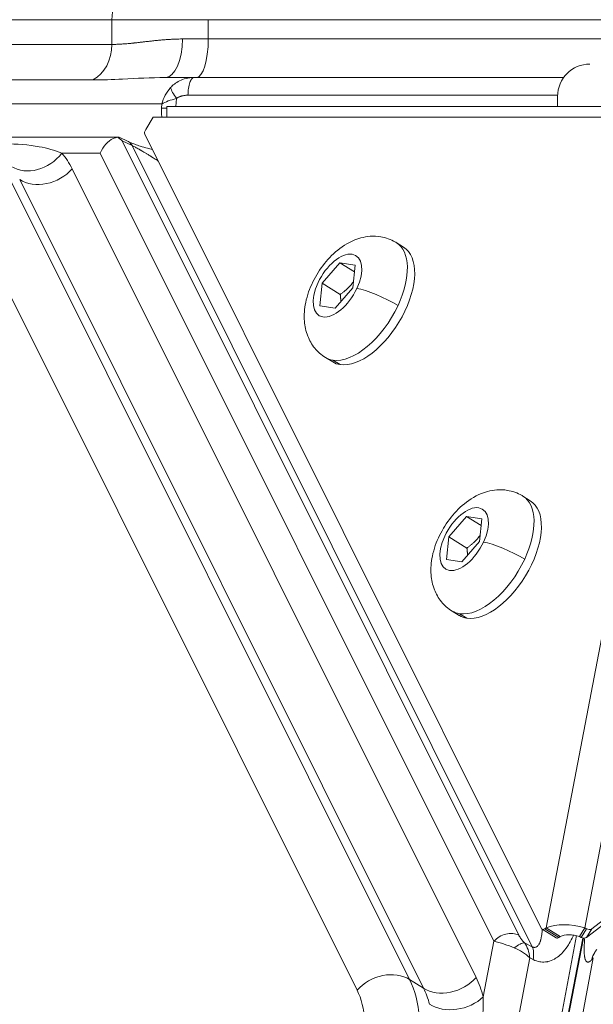
# Model space of a CAD drawing. Units: millimetres. Extents: x 1423 to 8778, y 1990 to 8428.
# Drawn here: x 3809 to 3868, y 5818 to 5920 of the extents above; entities that cross this region are included whole.
import ezdxf

# ---------------------------------------------------------------- set-up
doc = ezdxf.new("R2010")
doc.units = ezdxf.units.MM
doc.styles.get("Standard").update_dxf_attribs({"font": 'arial.ttf'})
doc.dimstyles.new('ISO-25', dxfattribs={"dimtxt": 2.5, "dimasz": 2.5, "dimexe": 1.25, "dimexo": 0.625, "dimtad": 1, "dimtxsty": 'Standard', "dimcen": 2.5, "dimadec": 0, "dimazin": 0, "dimtfac": 1, "dimtmove": 0, "dimatfit": 3, "dimfxl": 1, "dimarcsym": 0})

# ---------------------------------------------------------------- blocks, each defined once
blk = doc.blocks.new('*D8')
at = {"color": 0, "lineweight": -2, "transparency": 16777216}
for p, q in [((1829.82, 8046.67), (1829.82, 8087.92)), ((8778, 8046.67), (8778, 8087.92)), ((1929.82, 8086.67), (8678, 8086.67))]:
    blk.add_line(p, q, dxfattribs=at)
at = {"color": 0, "transparency": 16777216}
for points in [[(1929.82, 8103.34), (1929.82, 8070), (1829.82, 8086.67)], [(8678, 8103.34), (8678, 8070), (8778, 8086.67)]]:
    blk.add_solid(points, dxfattribs=at)
at = {"layer": 'Defpoints', "color": 0, "transparency": 16777216}
for p in [(8778, 8086.67), (1829.82, 5551.11), (8778, 4757.49)]:
    blk.add_point(p, dxfattribs=at)
at = {"color": 0, "transparency": 16777216, "insert": (5303.91, 8264.31), "char_height": 250, "attachment_point": 5}
blk.add_mtext('690', dxfattribs=at)
blk = doc.blocks.new('*D9')
at = {"color": 0, "lineweight": -2, "transparency": 16777216}
for p, q in [((1804.81, 8017.24), (1763.56, 8017.24)), ((1764.81, 7917.24), (1764.81, 2114.8)), ((1804.81, 2014.8), (1763.56, 2014.8))]:
    blk.add_line(p, q, dxfattribs=at)
at = {"color": 0, "transparency": 16777216}
for points in [[(1748.14, 7917.24), (1781.47, 7917.24), (1764.81, 8017.24)], [(1748.14, 2114.8), (1781.47, 2114.8), (1764.81, 2014.8)]]:
    blk.add_solid(points, dxfattribs=at)
at = {"layer": 'Defpoints', "color": 0, "transparency": 16777216}
for p in [(4804.36, 8017.24), (1764.81, 2014.8), (6019.35, 2014.8)]:
    blk.add_point(p, dxfattribs=at)
at = {"color": 0, "transparency": 16777216, "insert": (1587.16, 5016.02), "char_height": 250, "attachment_point": 5, "rotation": 90}
blk.add_mtext('600', dxfattribs=at)

msp = doc.modelspace()

# ---------------------------------------------------------------- linework, layer by layer
at = {"color": 0, "linetype": 'Continuous', "lineweight": 0}
for p, q in [((3665.107, 5919.872), (3818.541, 5919.872)), ((3828.541, 5919.872), (3818.541, 5919.872)), ((3818.541, 5919.872), (3818.541, 5917.309)), ((3828.541, 5919.872), (3977.554, 5919.872)), ((3828.541, 5919.872), (3828.541, 5917.872)), ((3828.541, 5917.872), (3825.858, 5917.872)), ((3828.541, 5917.872), (3977.554, 5917.872)), ((3665.107, 5917.309), (3818.541, 5917.309)), ((3816.576, 5913.631), (3663.142, 5913.631)), ((3824.085, 5913.872), (3827.048, 5913.872)), ((3827.048, 5913.872), (3865.41, 5913.872)), ((3825.194, 5910.872), (3825.238, 5911.7)), ((3826.432, 5912.046), (3864.786, 5912.046)), ((3864.784, 5911.922), (3864.784, 5910.872)), ((3652.056, 5911.133), (3823.714, 5911.133)), ((3823.69, 5910.697), (3823.714, 5911.133)), ((3824.227, 5910.872), (3824.227, 5909.766)), ((3881.366, 5910.872), (3824.227, 5910.872)), ((3822.053, 5908.498), (3822.837, 5909.766)), ((3822.837, 5909.766), (3879.657, 5909.766)), ((3863.608, 5825.748), (3879.657, 5909.766)), ((3883.657, 5909.766), (3867.608, 5825.748)), ((3803.048, 5907.704), (3819.215, 5907.704)), ((3820.216, 5907.25), (3819.311, 5907.683)), ((3819.599, 5907.321), (3820.64, 5906.823)), ((3860.772, 5824.97), (3819.599, 5907.321)), ((3863.131, 5825.647), (3821.958, 5907.998)), ((3976.135, 5907.998), (3868.33, 5825.647)), ((3820.64, 5906.823), (3862.158, 5823.783)), ((3867.777, 5824.753), (3975.583, 5907.104)), ((3813.349, 5906.046), (3817.331, 5906.046)), ((3858.18, 5824.345), (3817.331, 5906.046)), ((3822.074, 5906.026), (3822.074, 5906.026)), ((3849.434, 5820.377), (3807.527, 5904.195)), ((3811.951, 5904.801), (3811.952, 5904.801)), ((3814.421, 5904.406), (3856.328, 5820.588)), ((3850.881, 5819.482), (3808.974, 5903.3)), ((3843.987, 5819.271), (3802.079, 5903.09)), ((3848.051, 5896.772), (3848.81, 5896.302)), ((3840.354, 5892.556), (3842.188, 5894.662)), ((3842.188, 5894.662), (3843.78, 5894.422)), ((3843.708, 5893.722), (3842.188, 5894.662)), ((3843.78, 5894.422), (3843.538, 5892.075)), ((3840.113, 5890.209), (3840.354, 5892.556)), ((3842.235, 5891.393), (3840.354, 5892.556)), ((3843.538, 5892.075), (3841.705, 5889.969)), ((3841.705, 5889.969), (3840.113, 5890.209)), ((3840.69, 5884.863), (3841.45, 5884.393)), ((3842.225, 5884.114), (3841.465, 5884.583)), ((3861.193, 5870.486), (3861.953, 5870.016)), ((3853.497, 5866.27), (3855.33, 5868.376)), ((3855.33, 5868.376), (3856.922, 5868.136)), ((3856.85, 5867.436), (3855.33, 5868.376)), ((3856.922, 5868.136), (3856.681, 5865.789)), ((3853.255, 5863.923), (3853.497, 5866.27)), ((3855.378, 5865.107), (3853.497, 5866.27)), ((3856.681, 5865.789), (3854.847, 5863.683)), ((3854.847, 5863.683), (3853.255, 5863.923)), ((3853.832, 5858.577), (3854.592, 5858.107)), ((3855.368, 5857.828), (3854.608, 5858.297)), ((3863.187, 5825.584), (3864.635, 5824.689)), ((3863.608, 5825.748), (3863.477, 5825.647)), ((3863.477, 5825.647), (3864.924, 5824.753)), ((3865.055, 5824.853), (3863.608, 5825.748)), ((3863.608, 5825.748), (3865.055, 5824.853)), ((3863.608, 5825.748), (3863.608, 5825.748)), ((3867.608, 5825.748), (3867.055, 5824.853)), ((3867.608, 5825.748), (3867.055, 5824.853)), ((3867.771, 5825.647), (3867.218, 5824.753)), ((3867.608, 5825.748), (3867.608, 5825.748)), ((3867.771, 5825.647), (3867.608, 5825.748)), ((3868.33, 5825.647), (3867.777, 5824.753)), ((3818.402, 5571.766), (3866.76, 5824.927)), ((3867.391, 5824.681), (3819.05, 5571.607)), ((3867.466, 5824.669), (3819.126, 5571.604)), ((3864.924, 5824.753), (3865.055, 5824.853)), ((3865.055, 5824.853), (3865.055, 5824.853)), ((3867.055, 5824.853), (3867.055, 5824.853)), ((3867.055, 5824.853), (3867.218, 5824.753)), ((3857.079, 5818.583), (3858.18, 5824.345)), ((3861.175, 5824.153), (3861.175, 5824.153)), ((3862.158, 5823.783), (3861.369, 5824.183)), ((3814.455, 5574.172), (3861.913, 5822.62)), ((3868.495, 5822.62), (3821.037, 5574.172)), ((3862.256, 5822.446), (3861.913, 5822.62)), ((3868.495, 5822.62), (3868.341, 5822.446)), ((3849.434, 5820.377), (3850.881, 5819.482))]:
    msp.add_line(p, q, dxfattribs=at)
msp.add_arc((3868.134, 5911.922), 3.35, 90, 180, dxfattribs=at)
for centre, major_axis, ratio, start_param, end_param in [((3821.777, 5919.872), (0, 4), 0.809017, 0, 1.5707963), ((3824.085, 5917.872), (0, -4), 0.4431568, 0, 1.5707963), ((3827.305, 5917.872), (0, -4), 0.309017, 0, 1.5707963), ((3825.703, 5911.013), (-2.528, -0.514), 0.2992723, -1.4470999, -0.7279911), ((3810.455, 5907.835), (-3.052, -2.586), 0.8385126, 0.2659849, 1.8367812), ((3844.37, 5890.817), (3.68, 5.954), 0.525721, -1.3498475, 0), ((3846.383, 5890.513), (-3.036, 1.415), 0.1864262, -2.1354246, -0.5646283), ((3844.37, 5890.817), (-3.68, -5.954), 0.525721, 0.2209489, 1.7917452), ((3844.37, 5890.817), (-3.68, -5.954), 0.525721, 0, 0.2209489), ((3857.513, 5864.531), (3.68, 5.954), 0.525721, -1.3498475, 0), ((3859.526, 5864.227), (-3.036, 1.415), 0.1864262, -2.1354246, -0.5646283), ((3857.513, 5864.531), (-3.68, -5.954), 0.525721, 0.2209489, 1.7917452), ((3857.513, 5864.531), (-3.68, -5.954), 0.525721, 0, 0.2209489), ((3864.897, 5825.115), (-0.263, -0.425), 0.525721, 0, 0.9425005), ((3866.503, 5823.959), (-1.964, 0.375), 0.5000193, -1.7594156, -0.6523532), ((3867.442, 5825.115), (0.425, -0.263), 0.8506547, -1.5709519, -0.3143149), ((3860.357, 5822.057), (-2.319, 1.464), 0.5129412, -1.9499285, -1.2308197), ((3836.669, 5805.905), (10.515, 17.013), 0.525721, -0.9424551, -0.3141366), ((3838.117, 5805.01), (10.515, 17.013), 0.525721, -0.4590944, -0.3141366), ((3833.775, 5807.694), (8.412, 13.61), 0.525721, -0.9424551, -0.3141366)]:
    msp.add_ellipse(centre, major_axis=major_axis, ratio=ratio, start_param=start_param, end_param=end_param, dxfattribs=at)
at = {"color": 0, "linetype": 'Continuous', "lineweight": 0, "extrusion": (0, 0, -1)}
for centre, major_axis, ratio, start_param, end_param in [((3815.305, 5917.309), (0, -4), 0.809017, -1.5707963, -0.4036569), ((3825.624, 5911.16), (-1.264, -2.438), 0.6491205, 1.2356791, 1.9547878), ((3822.277, 5908.36), (-0.263, -0.425), 0.525721, 0.3141366, 1.5707736), ((3818.585, 5904.704), (-0.679, -2.995), 0.2651807, -3.287559, -3.0815262), ((3799.104, 5887.04), (12.618, 20.415), 0.525721, 0.1691787, 0.3141366), ((3811.527, 5906.195), (-3.578, -1.789), 0.8090289, -2.0344267, -0.4636303), ((3845.13, 5890.348), (3.68, 5.954), 0.525721, 0, 2.9206438), ((3841.946, 5892.315), (-1.919, -3.105), 0.525721, -1.7917452, 4.4914401), ((3845.13, 5890.348), (-3.68, -5.954), 0.525721, -0.2209489, 0), ((3858.273, 5864.062), (3.68, 5.954), 0.525721, 0, 2.9206438), ((3855.089, 5866.029), (-1.919, -3.105), 0.525721, -1.7917452, 4.4914401), ((3858.273, 5864.062), (-3.68, -5.954), 0.525721, -0.2209489, 0), ((3863.45, 5826.009), (-0.263, -0.425), 0.525721, -0.9425005, 0.3141366), ((3866.503, 5823.959), (3.929, -0.751), 0.5000193, -2.4892394, -1.3821771), ((3867.994, 5826.009), (0.425, -0.263), 0.8506547, 0.3143149, 1.5709519), ((3860.497, 5822.124), (0.027, -2.607), 0.5547671, -2.4757697, -1.756661), ((3846.881, 5817.482), (3.578, 1.789), 0.8090289, -2.0344267, -0.4636303), ((3853.434, 5822.377), (-3.578, -1.789), 0.8090289, -2.0344267, -0.4636303), ((3841.011, 5803.221), (12.618, 20.415), 0.525721, 0.3141366, 0.4590944), ((3854.184, 5820.372), (-3.863, -1.038), 0.7625751, -2.19286, -0.6220636)]:
    msp.add_ellipse(centre, major_axis=major_axis, ratio=ratio, start_param=start_param, end_param=end_param, dxfattribs=at)
at = {"color": 0, "linetype": 'Continuous', "lineweight": 0}
for points, knots in [([(3818.541, 5917.309), (3818.667, 5917.309), (3818.799, 5917.311), (3819.072, 5917.319), (3819.213, 5917.325), (3819.504, 5917.341), (3819.654, 5917.35), (3819.888, 5917.367), (3819.968, 5917.374), (3820.054, 5917.381), (3820.059, 5917.381), (3820.068, 5917.382), (3820.074, 5917.382), (3820.183, 5917.392), (3820.295, 5917.402), (3820.527, 5917.423), (3820.647, 5917.435), (3820.801, 5917.451), (3820.829, 5917.454), (3820.982, 5917.47), (3821.112, 5917.484), (3821.267, 5917.501), (3821.286, 5917.503), (3821.42, 5917.518), (3821.537, 5917.532), (3821.703, 5917.551), (3821.748, 5917.556), (3821.803, 5917.563), (3821.816, 5917.564), (3821.994, 5917.585), (3822.165, 5917.605), (3822.481, 5917.641), (3822.626, 5917.657), (3822.933, 5917.691), (3823.096, 5917.709), (3823.415, 5917.741), (3823.572, 5917.756), (3823.74, 5917.77), (3823.749, 5917.771), (3823.905, 5917.785), (3824.047, 5917.796), (3824.337, 5917.818), (3824.484, 5917.827), (3824.774, 5917.844), (3824.916, 5917.85), (3825.202, 5917.861), (3825.346, 5917.866), (3825.612, 5917.871), (3825.737, 5917.872), (3825.858, 5917.872)], [0, 0, 0, 0, 0.07150067, 0.07150067, 0.14206096, 0.14206096, 0.21109737, 0.21109737, 0.24609375, 0.24609375, 0.24804687, 0.24804687, 0.25, 0.25, 0.30717429, 0.30717429, 0.36259727, 0.36259727, 0.375, 0.375, 0.42846364, 0.42846364, 0.43604851, 0.43604851, 0.48026979, 0.48026979, 0.49609375, 0.49609375, 0.5, 0.5, 0.56849243, 0.56849243, 0.625, 0.625, 0.6875, 0.6875, 0.74609375, 0.74609375, 0.75, 0.75, 0.79730272, 0.79730272, 0.84797704, 0.84797704, 0.89867155, 0.89867155, 0.9518251, 0.9518251, 1, 1, 1, 1]), ([(3816.576, 5913.631), (3817.551, 5913.631), (3819.965, 5913.712), (3822.577, 5913.872), (3824.085, 5913.872)], [0, 0, 0, 0, 0.4285714, 1, 1, 1, 1]), ([(3824.63, 5912.834), (3824.852, 5913.079), (3825.159, 5913.333), (3825.766, 5913.63), (3825.992, 5913.715), (3826.489, 5913.836), (3826.76, 5913.872), (3827.048, 5913.872)], [0, 0, 0, 0, 0.5, 0.5, 0.75, 0.75, 1, 1, 1, 1]), ([(3827.048, 5913.872), (3826.971, 5913.872), (3826.895, 5913.825), (3826.752, 5913.646), (3826.686, 5913.513), (3826.574, 5913.179), (3826.527, 5912.978), (3826.46, 5912.535), (3826.439, 5912.292), (3826.432, 5912.046)], [0, 0, 0, 0, 0.25, 0.25, 0.5, 0.5, 0.75, 0.75, 1, 1, 1, 1]), ([(3826.432, 5912.046), (3826.412, 5912.046), (3826.392, 5912.046), (3826.319, 5912.044), (3826.266, 5912.041), (3826.164, 5912.033), (3826.115, 5912.027), (3826.019, 5912.013), (3825.972, 5912.005), (3825.881, 5911.986), (3825.837, 5911.975), (3825.785, 5911.961), (3825.776, 5911.958), (3825.725, 5911.943), (3825.684, 5911.93), (3825.606, 5911.902), (3825.569, 5911.887), (3825.495, 5911.854), (3825.46, 5911.837), (3825.393, 5911.801), (3825.362, 5911.784), (3825.33, 5911.763), (3825.328, 5911.762), (3825.297, 5911.742), (3825.269, 5911.723), (3825.242, 5911.703), (3825.24, 5911.701), (3825.238, 5911.7)], [0, 0, 0, 0, 0.042467, 0.042467, 0.1568503, 0.1568503, 0.2673336, 0.2673336, 0.3752798, 0.3752798, 0.4781731, 0.4781731, 0.5, 0.5, 0.6010595, 0.6010595, 0.7005225, 0.7005225, 0.8023803, 0.8023803, 0.8963811, 0.8963811, 0.9042381, 0.9042381, 0.9944187, 0.9944187, 1, 1, 1, 1]), ([(3823.73, 5909.766), (3823.726, 5909.791), (3823.723, 5909.817), (3823.685, 5910.12), (3823.675, 5910.406), (3823.69, 5910.697)], [0.86452026, 0.86452026, 0.86452026, 0.86452026, 0.875, 0.875, 1, 1, 1, 1]), ([(3817.331, 5906.046), (3817.471, 5906.385), (3817.675, 5906.712), (3818.152, 5907.236), (3818.424, 5907.433), (3818.822, 5907.62), (3818.98, 5907.67), (3819.131, 5907.692), (3819.136, 5907.693), (3819.142, 5907.693)], [0, 0, 0, 0, 0.11355409, 0.11355409, 0.22710818, 0.22710818, 0.29306867, 0.29306867, 0.29542246, 0.29542246, 0.29542246, 0.29542246]), ([(3819.142, 5907.693), (3819.226, 5907.633), (3819.308, 5907.57), (3819.389, 5907.504), (3819.46, 5907.445), (3819.53, 5907.384), (3819.599, 5907.321)], [0, 0, 0, 0, 0.00032935197, 0.00032935197, 0.00032935197, 0.00062228692, 0.00062228692, 0.00062228692, 0.00062228692]), ([(3820.64, 5906.823), (3820.551, 5906.991), (3820.433, 5907.121), (3820.268, 5907.223), (3820.242, 5907.237), (3820.216, 5907.25)], [0, 0, 0, 0, 0.5, 0.5, 0.59021399, 0.59021399, 0.59021399, 0.59021399]), ([(3820.219, 5907.249), (3820.309, 5907.206), (3820.415, 5907.158), (3820.655, 5907.058), (3820.794, 5907.005), (3821.115, 5906.888), (3821.302, 5906.824), (3821.739, 5906.686), (3821.991, 5906.613), (3822.409, 5906.501), (3822.58, 5906.457), (3822.748, 5906.417)], [0.0046498, 0.0046498, 0.0046498, 0.0046498, 0.4209044, 0.4209044, 0.8842991, 0.8842991, 1.4724921, 1.4724921, 2.2585295, 2.2585295, 2.8116778, 2.8116778, 2.8116778, 2.8116778]), ([(3813.349, 5906.046), (3812.605, 5906.342), (3810.799, 5906.838), (3808.694, 5906.992), (3807.394, 5906.992)], [0, 0, 0, 0, 0.4285714, 1, 1, 1, 1]), ([(3823.344, 5905.224), (3823.306, 5905.249), (3823.268, 5905.274), (3823.23, 5905.299), (3823.163, 5905.342), (3823.098, 5905.384), (3823.034, 5905.425), (3822.957, 5905.474), (3822.883, 5905.522), (3822.809, 5905.569), (3822.782, 5905.586), (3822.755, 5905.603), (3822.728, 5905.62), (3822.679, 5905.651), (3822.631, 5905.682), (3822.583, 5905.712), (3822.559, 5905.727), (3822.536, 5905.742), (3822.512, 5905.756), (3822.501, 5905.763), (3822.489, 5905.771), (3822.477, 5905.778), (3822.472, 5905.782), (3822.466, 5905.785), (3822.46, 5905.789), (3822.455, 5905.792), (3822.451, 5905.795), (3822.445, 5905.798), (3822.4, 5905.826), (3822.349, 5905.857), (3822.302, 5905.887), (3822.261, 5905.912), (3822.22, 5905.937), (3822.18, 5905.961), (3822.16, 5905.974), (3822.14, 5905.986), (3822.12, 5905.998), (3822.03, 5906.053), (3821.943, 5906.105), (3821.859, 5906.156), (3821.786, 5906.199), (3821.716, 5906.24), (3821.648, 5906.28), (3821.631, 5906.29), (3821.614, 5906.3), (3821.597, 5906.31), (3821.571, 5906.325), (3821.545, 5906.34), (3821.519, 5906.355), (3821.494, 5906.37), (3821.469, 5906.384), (3821.444, 5906.398), (3821.419, 5906.412), (3821.395, 5906.426), (3821.371, 5906.439), (3821.367, 5906.442), (3821.363, 5906.444), (3821.358, 5906.447), (3821.292, 5906.485), (3821.228, 5906.52), (3821.166, 5906.554), (3821.104, 5906.588), (3821.045, 5906.62), (3820.989, 5906.649), (3820.932, 5906.679), (3820.879, 5906.707), (3820.829, 5906.732), (3820.779, 5906.757), (3820.732, 5906.78), (3820.689, 5906.8), (3820.672, 5906.808), (3820.656, 5906.816), (3820.64, 5906.823)], [0.31496654, 0.31496654, 0.31496654, 0.31496654, 0.33676924, 0.33676924, 0.33676924, 0.375, 0.375, 0.375, 0.42051315, 0.42051315, 0.42051315, 0.4375, 0.4375, 0.4375, 0.46875, 0.46875, 0.46875, 0.484375, 0.484375, 0.484375, 0.4921875, 0.4921875, 0.4921875, 0.49609375, 0.49609375, 0.49609375, 0.49948122, 0.49948122, 0.49948122, 0.52866321, 0.52866321, 0.52866321, 0.55420418, 0.55420418, 0.55420418, 0.5670255, 0.5670255, 0.5670255, 0.625, 0.625, 0.625, 0.67485558, 0.67485558, 0.67485558, 0.6875, 0.6875, 0.6875, 0.70705798, 0.70705798, 0.70705798, 0.72660232, 0.72660232, 0.72660232, 0.74630398, 0.74630398, 0.74630398, 0.75, 0.75, 0.75, 0.80629044, 0.80629044, 0.80629044, 0.86344326, 0.86344326, 0.86344326, 0.92078817, 0.92078817, 0.92078817, 0.97786983, 0.97786983, 0.97786983, 1, 1, 1, 1]), ([(3840.69, 5884.863), (3840.268, 5885.124), (3839.894, 5885.459), (3839.271, 5886.221), (3839.035, 5886.65), (3838.662, 5887.599), (3838.561, 5888.115), (3838.465, 5889.288), (3838.526, 5889.929), (3838.807, 5891.298), (3839.065, 5892.015), (3839.725, 5893.367), (3840.125, 5894.002), (3841.058, 5895.17), (3841.587, 5895.703), (3842.814, 5896.623), (3843.511, 5897.019), (3844.977, 5897.417), (3845.681, 5897.495), (3846.95, 5897.288), (3847.481, 5897.107), (3847.991, 5896.808), (3848.021, 5896.79), (3848.051, 5896.772)], [3.3625415, 3.3625415, 3.3625415, 3.3625415, 3.5421817, 3.5421817, 3.7372084, 3.7372084, 3.9825219, 3.9825219, 4.3245358, 4.3245358, 4.7452958, 4.7452958, 5.1590345, 5.1590345, 5.5738241, 5.5738241, 5.9925075, 5.9925075, 6.2900641, 6.2900641, 6.4915091, 6.4915091, 6.5041342, 6.5041342, 6.5041342, 6.5041342]), ([(3853.832, 5858.577), (3853.41, 5858.838), (3853.036, 5859.173), (3852.414, 5859.935), (3852.178, 5860.364), (3851.804, 5861.313), (3851.703, 5861.828), (3851.608, 5863.002), (3851.669, 5863.643), (3851.95, 5865.011), (3852.207, 5865.729), (3852.867, 5867.081), (3853.268, 5867.716), (3854.2, 5868.884), (3854.73, 5869.417), (3855.956, 5870.337), (3856.653, 5870.733), (3858.12, 5871.131), (3858.823, 5871.209), (3860.092, 5871.002), (3860.623, 5870.821), (3861.134, 5870.522), (3861.163, 5870.504), (3861.193, 5870.486)], [3.3625415, 3.3625415, 3.3625415, 3.3625415, 3.5421817, 3.5421817, 3.7372084, 3.7372084, 3.9825219, 3.9825219, 4.3245358, 4.3245358, 4.7452958, 4.7452958, 5.1590345, 5.1590345, 5.5738241, 5.5738241, 5.9925075, 5.9925075, 6.2900641, 6.2900641, 6.4915091, 6.4915091, 6.5041342, 6.5041342, 6.5041342, 6.5041342]), ([(3858.18, 5824.345), (3858.337, 5824.524), (3858.529, 5824.682), (3858.952, 5824.935), (3859.185, 5825.031), (3859.659, 5825.145), (3859.901, 5825.164), (3860.362, 5825.124), (3860.58, 5825.065), (3860.772, 5824.97)], [0, 0, 0, 0, 0.25, 0.25, 0.5, 0.5, 0.75, 0.75, 1, 1, 1, 1]), ([(3860.772, 5824.97), (3860.778, 5824.959), (3860.783, 5824.948), (3860.805, 5824.907), (3860.822, 5824.877), (3860.857, 5824.817), (3860.875, 5824.788), (3860.912, 5824.729), (3860.931, 5824.7), (3860.971, 5824.643), (3860.991, 5824.615), (3861.017, 5824.581), (3861.021, 5824.575), (3861.047, 5824.542), (3861.068, 5824.514), (3861.112, 5824.461), (3861.134, 5824.434), (3861.179, 5824.382), (3861.202, 5824.356), (3861.248, 5824.306), (3861.27, 5824.282), (3861.295, 5824.257), (3861.297, 5824.255), (3861.32, 5824.231), (3861.342, 5824.209), (3861.366, 5824.185), (3861.368, 5824.184), (3861.369, 5824.183)], [0, 0, 0, 0, 0.042467, 0.042467, 0.1568503, 0.1568503, 0.2673336, 0.2673336, 0.3752798, 0.3752798, 0.4781731, 0.4781731, 0.5, 0.5, 0.6010595, 0.6010595, 0.7005225, 0.7005225, 0.8023803, 0.8023803, 0.8963811, 0.8963811, 0.9042381, 0.9042381, 0.9944187, 0.9944187, 1, 1, 1, 1]), ([(3862.158, 5823.783), (3862.209, 5823.756), (3862.26, 5823.737), (3862.309, 5823.726), (3862.35, 5823.717), (3862.39, 5823.714), (3862.429, 5823.716), (3862.472, 5823.719), (3862.514, 5823.728), (3862.554, 5823.745), (3862.567, 5823.75), (3862.58, 5823.756), (3862.592, 5823.763), (3862.605, 5823.769), (3862.617, 5823.776), (3862.629, 5823.784), (3862.641, 5823.792), (3862.653, 5823.801), (3862.665, 5823.81), (3862.667, 5823.812), (3862.67, 5823.814), (3862.672, 5823.816), (3862.699, 5823.838), (3862.726, 5823.864), (3862.752, 5823.895), (3862.784, 5823.932), (3862.815, 5823.975), (3862.845, 5824.024), (3862.859, 5824.048), (3862.872, 5824.072), (3862.886, 5824.098), (3862.918, 5824.161), (3862.948, 5824.232), (3862.977, 5824.31), (3862.991, 5824.35), (3863.005, 5824.391), (3863.018, 5824.435), (3863.024, 5824.457), (3863.031, 5824.479), (3863.037, 5824.502), (3863.04, 5824.513), (3863.043, 5824.525), (3863.046, 5824.536), (3863.048, 5824.542), (3863.049, 5824.548), (3863.051, 5824.554), (3863.052, 5824.559), (3863.053, 5824.564), (3863.054, 5824.569), (3863.065, 5824.611), (3863.074, 5824.649), (3863.083, 5824.691), (3863.088, 5824.717), (3863.094, 5824.745), (3863.099, 5824.772), (3863.107, 5824.813), (3863.115, 5824.856), (3863.122, 5824.899), (3863.133, 5824.968), (3863.144, 5825.041), (3863.153, 5825.117), (3863.155, 5825.135), (3863.157, 5825.153), (3863.16, 5825.17), (3863.169, 5825.255), (3863.178, 5825.344), (3863.185, 5825.437), (3863.188, 5825.472), (3863.19, 5825.507), (3863.192, 5825.542), (3863.193, 5825.555), (3863.194, 5825.567), (3863.195, 5825.579)], [0, 0, 0, 0, 0.06840975, 0.06840975, 0.06840975, 0.125, 0.125, 0.125, 0.1875, 0.1875, 0.1875, 0.20715021, 0.20715021, 0.20715021, 0.226826, 0.226826, 0.226826, 0.24636805, 0.24636805, 0.24636805, 0.25, 0.25, 0.25, 0.29446893, 0.29446893, 0.29446893, 0.34924996, 0.34924996, 0.34924996, 0.375, 0.375, 0.375, 0.4375, 0.4375, 0.4375, 0.46875, 0.46875, 0.46875, 0.484375, 0.484375, 0.484375, 0.4921875, 0.4921875, 0.4921875, 0.49609375, 0.49609375, 0.49609375, 0.49943099, 0.49943099, 0.49943099, 0.52839942, 0.52839942, 0.52839942, 0.54656154, 0.54656154, 0.54656154, 0.57328364, 0.57328364, 0.57328364, 0.6153794, 0.6153794, 0.6153794, 0.625, 0.625, 0.625, 0.67067457, 0.67067457, 0.67067457, 0.6875, 0.6875, 0.6875, 0.69328133, 0.69328133, 0.69328133, 0.69328133]), ([(3866.429, 5824.982), (3866.425, 5824.973), (3866.422, 5824.965), (3866.408, 5824.934), (3866.399, 5824.913), (3866.263, 5824.611), (3866.128, 5824.35), (3865.935, 5824.027), (3865.887, 5823.95), (3865.631, 5823.561), (3865.411, 5823.289), (3865.004, 5822.886), (3864.824, 5822.738), (3864.576, 5822.574), (3864.512, 5822.535), (3864.234, 5822.379), (3864.014, 5822.293), (3863.758, 5822.234), (3863.725, 5822.227), (3863.478, 5822.182), (3863.261, 5822.175), (3863.013, 5822.205), (3862.98, 5822.21), (3862.717, 5822.253), (3862.485, 5822.33), (3862.256, 5822.446)], [0.23917008, 0.23917008, 0.23917008, 0.23917008, 0.2421875, 0.2421875, 0.25, 0.25, 0.34375, 0.34375, 0.375, 0.375, 0.5, 0.5, 0.59375, 0.59375, 0.625, 0.625, 0.734375, 0.734375, 0.75, 0.75, 0.859375, 0.859375, 0.875, 0.875, 1, 1, 1, 1]), ([(3868.341, 5822.446), (3868.329, 5822.433), (3868.318, 5822.421), (3868.275, 5822.376), (3868.245, 5822.347), (3868.208, 5822.314), (3868.2, 5822.308), (3868.169, 5822.282), (3868.146, 5822.265), (3868.113, 5822.244), (3868.102, 5822.237), (3868.085, 5822.228), (3868.08, 5822.225), (3868.069, 5822.22), (3868.064, 5822.217), (3868.032, 5822.203), (3868.007, 5822.195), (3867.965, 5822.187), (3867.948, 5822.185), (3867.911, 5822.186), (3867.892, 5822.19), (3867.864, 5822.199), (3867.855, 5822.202), (3867.842, 5822.209), (3867.837, 5822.211), (3867.828, 5822.217), (3867.824, 5822.219), (3867.8, 5822.235), (3867.78, 5822.253), (3867.749, 5822.29), (3867.736, 5822.307), (3867.709, 5822.35), (3867.696, 5822.376), (3867.677, 5822.418), (3867.671, 5822.432), (3867.66, 5822.462), (3867.655, 5822.477), (3867.649, 5822.495), (3867.648, 5822.498), (3867.631, 5822.551), (3867.616, 5822.607), (3867.6, 5822.685), (3867.597, 5822.703), (3867.582, 5822.786), (3867.572, 5822.858), (3867.56, 5822.975), (3867.556, 5823.016), (3867.549, 5823.124), (3867.545, 5823.193), (3867.541, 5823.32), (3867.54, 5823.376), (3867.539, 5823.502), (3867.539, 5823.573), (3867.541, 5823.682), (3867.542, 5823.719), (3867.544, 5823.781), (3867.544, 5823.805), (3867.546, 5823.844), (3867.546, 5823.858), (3867.551, 5823.966), (3867.556, 5824.064), (3867.566, 5824.227), (3867.571, 5824.291), (3867.58, 5824.408), (3867.584, 5824.461), (3867.592, 5824.548), (3867.595, 5824.582), (3867.6, 5824.636), (3867.602, 5824.656), (3867.604, 5824.676)], [0, 0, 0, 0, 0.0140264, 0.0140264, 0.05246443, 0.05246443, 0.0625, 0.0625, 0.09375, 0.09375, 0.109375, 0.109375, 0.1171875, 0.1171875, 0.125, 0.125, 0.16093171, 0.16093171, 0.1875, 0.1875, 0.21875, 0.21875, 0.234375, 0.234375, 0.24295355, 0.24295355, 0.25, 0.25, 0.28625154, 0.28625154, 0.3125, 0.3125, 0.34375, 0.34375, 0.35826689, 0.35826689, 0.37272906, 0.37272906, 0.375, 0.375, 0.41953579, 0.41953579, 0.43176136, 0.43176136, 0.47709119, 0.47709119, 0.5, 0.5, 0.53558964, 0.53558964, 0.5625, 0.5625, 0.59375, 0.59375, 0.609375, 0.609375, 0.61923057, 0.61923057, 0.625, 0.625, 0.66362475, 0.66362475, 0.6875, 0.6875, 0.70671004, 0.70671004, 0.71875, 0.71875, 0.72572481, 0.72572481, 0.72572481, 0.72572481]), ([(3860.292, 5823.666), (3859.986, 5823.79), (3859.629, 5823.93), (3859.071, 5824.116), (3858.882, 5824.174), (3858.516, 5824.273), (3858.338, 5824.315), (3858.18, 5824.345)], [0, 0, 0, 0, 0.5, 0.5, 0.75, 0.75, 1, 1, 1, 1]), ([(3862.256, 5822.446), (3862.3, 5822.716), (3862.314, 5822.97), (3862.281, 5823.423), (3862.233, 5823.622), (3862.158, 5823.783)], [0, 0, 0, 0, 0.5, 0.5, 1, 1, 1, 1]), ([(3868.857, 5823.496), (3868.774, 5823.403), (3868.7, 5823.303), (3868.494, 5822.97), (3868.395, 5822.716), (3868.341, 5822.446)], [0.26524692, 0.26524692, 0.26524692, 0.26524692, 0.5, 0.5, 1, 1, 1, 1]), ([(3856.231, 5809.313), (3856.501, 5810.725), (3856.955, 5814.004), (3857.056, 5817.038), (3857.079, 5818.583)], [0, 0, 0, 0, 0.4285714, 1, 1, 1, 1]), ([(3871.236, 5818.583), (3870.5, 5817.038), (3869.325, 5814.004), (3868.51, 5810.725), (3868.24, 5809.313)], [0, 0, 0, 0, 0.5714286, 1, 1, 1, 1])]:
    msp.add_open_spline(points, degree=3, knots=knots, dxfattribs=at)
for points in [[(3825.238, 5911.7), (3824.932, 5912.148), (3824.705, 5912.571), (3824.63, 5912.834)], [(3823.69, 5910.697), (3823.844, 5910.704), (3824.025, 5910.709), (3824.227, 5910.71)], [(3861.369, 5824.183), (3861.108, 5824.179), (3860.706, 5823.986), (3860.292, 5823.666)]]:
    msp.add_open_spline(points, degree=3, dxfattribs=at)
for points, weights in [([(3843.604, 5892.715), (3843.102, 5892.009), (3842.235, 5891.393)], [1.06726266381, 1.10528374358, 1]), ([(3842.235, 5891.393), (3842.29, 5890.986), (3842.296, 5890.648)], [1, 1.04177215243, 1.06098571861]), ([(3856.747, 5866.429), (3856.244, 5865.723), (3855.378, 5865.107)], [1.06726266381, 1.10528374358, 1]), ([(3855.378, 5865.107), (3855.432, 5864.7), (3855.439, 5864.362)], [1, 1.04177215243, 1.06098571861])]:
    msp.add_rational_spline(points, weights, degree=2, dxfattribs=at)

# ---------------------------------------------------------------- dimensions: what is measured, and where the dimension line sits
dim = msp.add_linear_dim(base=(8777.999, 8086.669), p1=(1829.816, 5551.111), p2=(8777.999, 4757.486), text='690', dimstyle='ISO-25', override={"dimtxt": 250, "dimasz": 100, "dimgap": 50, "dimtad": 3, "dimfxl": 40, "dimfxlon": 1})
dim.commit()
dim.dimension.update_dxf_attribs({"geometry": '*D8', "text_midpoint": (5303.907, 8264.312)})
dim = msp.add_linear_dim(base=(1764.806, 2014.801), p1=(4804.358, 8017.24), p2=(6019.351, 2014.801), angle=90, text='600', dimstyle='ISO-25', override={"dimtxt": 250, "dimasz": 100, "dimgap": 50, "dimtad": 3, "dimfxl": 40, "dimfxlon": 1})
dim.commit()
dim.dimension.update_dxf_attribs({"geometry": '*D9', "text_midpoint": (1587.163, 5016.021)})

doc.saveas('drawing.dxf')
